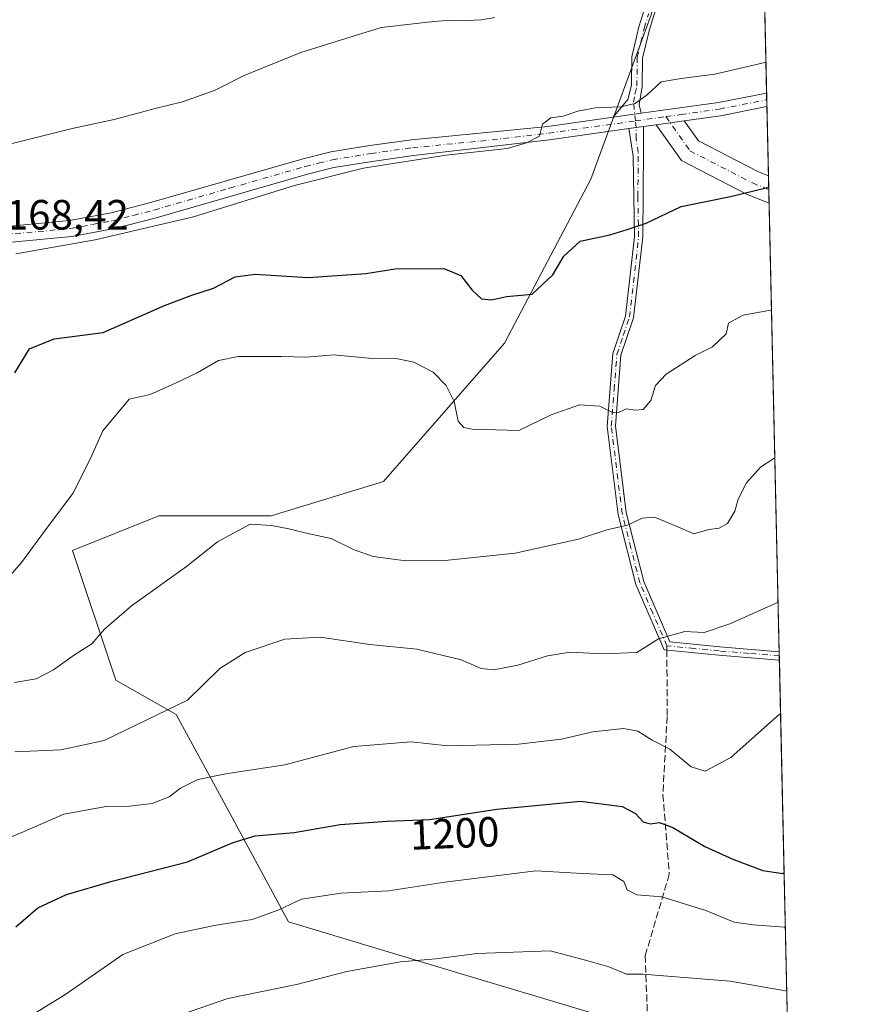
# Model space of a CAD drawing. Units: metres. Extents: x 651947 to 655413, y 4723160 to 4725549.
# Drawn here: x 655211 to 655413, y 4724147 to 4724380 of the extents above; entities that cross this region are included whole.
import ezdxf
from ezdxf.enums import TextEntityAlignment as Align

# ---------------------------------------------------------------- set-up
doc = ezdxf.new("R2010")
doc.units = ezdxf.units.M
doc.header["$MEASUREMENT"] = 0
doc.linetypes.add('DGN Style 3', pattern=[2.307223458686699, 1.648016756204785, -0.6592067024819142])
doc.linetypes.add('DGN Style 4', pattern=[2.6384748266838614, 1.318413404963828, -0.6592067024819142, 0.001648016756204785, -0.6592067024819142])
for name, color, linetype, lineweight in [('Arbolado forestal CxS', 92, 'Continuous', 0), ('Camino Cxs', 7, 'Continuous', 0), ('Camino eje', 30, 'DGN Style 4', 13), ('Comarca CxS', 21, 'Continuous', 0), ('Comunidad Autónoma CxS', 142, 'Continuous', 0), ('Curva de nivel maestra', 30, 'Continuous', 30), ('Curva de nivel normal', 30, 'Continuous', 0), ('Entidad de ámbito territorial CxS', 92, 'Continuous', 0), ('Espacio natural protegido CxS', 121, 'Continuous', 0), ('Municipio CxS', 4, 'Continuous', 0), ('Pista no pavimentada Cxs', 111, 'Continuous', 0), ('Pista no pavimentada eje', 91, 'DGN Style 4', 0), ('Provincia CxS', 1, 'Continuous', 0), ('Rótulo de curva de nivel directora', 7, 'Continuous', 0), ('Rótulo de punto de cota en terreno', 7, 'Continuous', 0), ('Senda', 7, 'DGN Style 3', 0), ('Senda no paivmentada conexión', 7, 'DGN Style 3', 0)]:
    doc.layers.add(name, color=color, linetype=linetype, lineweight=lineweight)
doc.styles.add('Style-Arial', font='txt')

# ---------------------------------------------------------------- blocks, each defined once
blk = doc.blocks.new('*U13')
at = {"layer": 'Arbolado forestal CxS', "color": 92, "linetype": 'Continuous', "lineweight": 0}
blk.add_polyline3d([(655360.6561000004, 4724381.1119, 1165.857199999999), (655346.3312999997, 4724342.232899999, 1172.146699999998), (655325.8674999997, 4724303.353900001, 1176.298599999995), (655297.2188999997, 4724270.613700001, 1182.433000000005), (655270.6167000001, 4724262.429099999, 1184.647400000002), (655244.0147000002, 4724262.429300001, 1182.5864), (655223.5516999997, 4724254.2445, 1180.878299999997), (655233.7827000003, 4724223.5503, 1186.224700000006), (655248.1067000005, 4724215.364900001, 1189.783899999995), (655260.3841000004, 4724192.855699999, 1196.838900000002), (655274.7077000003, 4724166.254100001, 1205.242700000003), (655315.6337000001, 4724153.9759, 1210.568599999999), (655356.5595000006, 4724141.697699999, 1212.886799999993)], dxfattribs=at)

msp = doc.modelspace()

# ---------------------------------------------------------------- linework, layer by layer
at = {"layer": 'Arbolado forestal CxS', "color": 92, "linetype": 'Continuous', "lineweight": 0, "extrusion": (-0.004418707607474577, 0.1970253901628798, 0.9803884284579478), "elevation": 929071.2541281965, "flags": 128}
msp.add_lwpolyline([(-761150.3651952534, -4615954.237324482), (-761150.3651952534, -4615908.754117416)], dxfattribs=at)
at = {"layer": 'Arbolado forestal CxS', "color": 92, "linetype": 'Continuous', "lineweight": 0, "extrusion": (-0.002647140912065671, 0.118371319665998, 0.9929658721857071), "elevation": 558656.693561292, "flags": 128}
msp.add_lwpolyline([(-760848.8366417174, -4675269.900930013), (-760848.8366417175, -4675268.279320923)], dxfattribs=at)
at = {"layer": 'Arbolado forestal CxS', "color": 92, "linetype": 'Continuous', "lineweight": 0, "extrusion": (-0.002510597510933044, 0.1113239056427322, 0.9937810045138648), "elevation": 525452.6090219442, "flags": 128}
msp.add_lwpolyline([(-761739.0421576988, -4678971.566960951), (-761739.0421576989, -4678969.946876382)], dxfattribs=at)
at = {"layer": 'Arbolado forestal CxS', "color": 92, "linetype": 'Continuous', "lineweight": 0, "extrusion": (-0.004110316364009189, 0.1832384624404069, 0.983059902133061), "elevation": 864141.8278438753, "flags": 128}
msp.add_lwpolyline([(-761171.1563466094, -4628496.94269795), (-761171.1563466092, -4628480.272990197)], dxfattribs=at)
at = {"layer": 'Arbolado forestal CxS', "color": 92, "linetype": 'Continuous', "lineweight": 0, "extrusion": (-0.002035080629032552, 0.09076571001854652, 0.9958701945191765), "elevation": 428643.9542678657, "flags": 128}
msp.add_lwpolyline([(-761122.8447060907, -4688913.375301247), (-761122.8447060907, -4688910.100658213)], dxfattribs=at)
at = {"layer": 'Arbolado forestal CxS', "color": 92, "linetype": 'Continuous', "lineweight": 0, "extrusion": (-0.002358068858364375, 0.1050274842492527, 0.9944665238526295), "elevation": 495808.0897078264, "flags": 128}
msp.add_lwpolyline([(-761267.1908880305, -4682261.009232207), (-761267.1908880305, -4682257.729964823)], dxfattribs=at)
at = {"layer": 'Arbolado forestal CxS', "color": 92, "linetype": 'Continuous', "lineweight": 0, "extrusion": (-0.003500371056750833, 0.1560603645642117, 0.9877413173572068), "elevation": 736148.0351466849, "flags": 128}
msp.add_lwpolyline([(-761162.1281030503, -4650549.336653567), (-761162.1281030503, -4650441.774569335)], dxfattribs=at)
at = {"layer": 'Arbolado forestal CxS', "color": 92, "linetype": 'Continuous', "lineweight": 0, "extrusion": (-0.003827085849855003, 0.1725947368814184, 0.9849854873117329), "elevation": 814042.8074099924, "flags": 128}
msp.add_lwpolyline([(-759958.4494800754, -4637638.178678473), (-759958.4494800754, -4637637.152827504)], dxfattribs=at)
at = {"layer": 'Arbolado forestal CxS', "color": 92, "linetype": 'Continuous', "lineweight": 0, "extrusion": (-0.003913806713987148, 0.1726689470402284, 0.9849721401364734), "elevation": 814336.5412311476, "flags": 128}
msp.add_lwpolyline([(-762277.1257862474, -4637205.028854866), (-762277.1257862474, -4637204.002877118)], dxfattribs=at)
at = {"layer": 'Arbolado forestal CxS', "color": 92, "linetype": 'Continuous', "lineweight": 0, "extrusion": (-0.005226948772311926, 0.2330489097058851, 0.9724509677569506), "elevation": 1098709.719658908, "flags": 128}
msp.add_lwpolyline([(-761157.1946762298, -4578356.480233981), (-761157.1946762298, -4578256.531505931)], dxfattribs=at)
at = {"layer": 'Arbolado forestal CxS', "color": 92, "linetype": 'Continuous', "lineweight": 0}
msp.add_polyline3d([(655387.0208000002, 4724407.190099999, 1161.833199999994), (655393.2138999999, 4724131.0788, 1215.309800000003), (655391.7937000003, 4724132.593699999, 1214.816800000001), (655379.7648999998, 4724138.367500001, 1213.250400000004), (655371.1041000001, 4724138.848900001, 1213.206900000005), (655367.7883000001, 4724138.593699999, 1213.420800000007), (655368.3733000001, 4724130.957699999, 1215.705499999997), (655356.5595000006, 4724141.697699999, 1212.886799999993), (655315.6337000001, 4724153.9759, 1210.568599999999), (655274.7077000003, 4724166.254100001, 1205.242700000003), (655260.3841000004, 4724192.855699999, 1196.838900000002), (655248.1067000005, 4724215.364900001, 1189.783899999995), (655233.7827000003, 4724223.5503, 1186.224700000006), (655223.5516999997, 4724254.2445, 1180.878299999997), (655244.0147000002, 4724262.429300001, 1182.5864), (655270.6167000001, 4724262.429099999, 1184.647400000002), (655297.2188999997, 4724270.613700001, 1182.433000000005), (655325.8674999997, 4724303.353900001, 1176.298599999995), (655346.3312999997, 4724342.232899999, 1172.146699999998), (655360.6561000004, 4724381.1119, 1165.857199999999), (655370.2981000004, 4724426.103499999, 1157.694799999997), (655372.4924999997, 4724422.712099999, 1158.443299999999), (655383.0563000003, 4724410.3873, 1161.1489)], close=True, dxfattribs=at)
msp.add_polyline3d([(655370.2981000004, 4724426.103499999, 1157.694799999997), (655360.6561000004, 4724381.1119, 1165.857199999999), (655346.3312999997, 4724342.232899999, 1172.146699999998), (655325.8674999997, 4724303.353900001, 1176.298599999995), (655297.2188999997, 4724270.613700001, 1182.433000000005), (655270.6167000001, 4724262.429099999, 1184.647400000002), (655244.0147000002, 4724262.429300001, 1182.5864), (655223.5516999997, 4724254.2445, 1180.878299999997), (655233.7827000003, 4724223.5503, 1186.224700000006), (655248.1067000005, 4724215.364900001, 1189.783899999995), (655260.3841000004, 4724192.855699999, 1196.838900000002), (655274.7077000003, 4724166.254100001, 1205.242700000003), (655315.6337000001, 4724153.9759, 1210.568599999999), (655356.5595000006, 4724141.697699999, 1212.886799999993), (655368.3733000001, 4724130.957699999, 1215.705499999997)], dxfattribs=at)
at = {"layer": 'Camino Cxs', "color": 7, "linetype": 'Continuous', "lineweight": 0, "extrusion": (-0.03076879935152741, -0.004355824011842083, 0.9995170372653202), "elevation": -39572.96506242463, "flags": 128}
msp.add_lwpolyline([(-4585856.537477361, 1310491.77598712), (-4585856.537477361, 1310498.485433613)], dxfattribs=at)
at = {"layer": 'Camino Cxs', "color": 7, "linetype": 'Continuous', "lineweight": 0, "extrusion": (0.01126253432301816, 0.001571516419488913, 0.999935340737973), "elevation": 15976.51869667523, "flags": 128}
msp.add_lwpolyline([(655304.0636797321, 4724335.38650232), (655300.6234530414, 4724334.906501726)], dxfattribs=at)
at = {"layer": 'Camino Cxs', "color": 7, "linetype": 'Continuous', "lineweight": 0, "extrusion": (0.01058095413736009, -0.4750848414155208, 0.8798763758998945), "elevation": -2236421.838380946, "flags": 128}
msp.add_lwpolyline([(760419.1273619055, 4143437.044239473), (760419.1273619055, 4143434.747324696)], dxfattribs=at)
at = {"layer": 'Camino Cxs', "color": 7, "linetype": 'Continuous', "lineweight": 0}
for points in [[(655362.4801000003, 4724384.8201, 1174.186900000001), (655360.2600999996, 4724377.640100001, 1175.213900000002), (655358.6300999997, 4724370.890100001, 1174.318700000003), (655358.5601000005, 4724364.120100001, 1172.470000000001), (655357.8101000005, 4724359.770099999, 1171.306100000002), (655358.2901, 4724357.800100001, 1170.659199999995), (655351.6501000002, 4724356.860099999, 1170.450700000001), (655355.1401000004, 4724361.0701, 1172.592000000004), (655355.9901000002, 4724364.450099999, 1173.581699999995), (655356.0601000005, 4724371.210100001, 1174.9522), (655357.7701000003, 4724378.3201, 1174.090700000001), (655359.9401000004, 4724385.3201, 1173.700800000006)], [(655351.6501000002, 4724356.860099999, 1170.450700000001), (655355.1401000004, 4724361.0701, 1172.592000000004), (655355.9901000002, 4724364.450099999, 1173.581699999995), (655356.0601000005, 4724371.210100001, 1174.9522), (655357.7701000003, 4724378.3201, 1174.090700000001), (655359.9401000004, 4724385.3201, 1173.700800000006)], [(655362.4801000003, 4724384.8201, 1174.186900000001), (655360.2600999996, 4724377.640100001, 1175.213900000002), (655358.6300999997, 4724370.890100001, 1174.318700000003), (655358.5601000005, 4724364.120100001, 1172.470000000001), (655357.8101000005, 4724359.770099999, 1171.306100000002), (655358.2901, 4724357.800100001, 1170.659199999995)], [(655391.0344000002, 4724228.249600001, 1196.449800000002), (655391.0301000001, 4724228.2501, 1196.452000000005), (655376.7100999998, 4724229.460100001, 1200.217999999993), (655363.7200999996, 4724230.690099999, 1200.531499999998), (655357.0601000005, 4724246.210100001, 1198.659499999994), (655352.8400999998, 4724262.770099999, 1197.887000000002), (655350.2401000002, 4724283.620100001, 1191.055099999998), (655351.5900999998, 4724300.880100001, 1185.696400000001), (655354.5900999998, 4724309.770099999, 1187.915399999998), (655356.7200999996, 4724328.5801, 1183.394199999995), (655356.3601000002, 4724347.640100001, 1175.203599999993), (655355.3800999997, 4724354.1801, 1171.231799999994)], [(655358.8201000001, 4724354.6601, 1171.192299999995), (655358.8201000001, 4724349.380100001, 1173.528900000005), (655358.6601, 4724328.540100001, 1183.311499999996), (655356.4901000002, 4724309.390100001, 1187.670299999998), (655353.5100999996, 4724300.540100001, 1186.508100000006), (655352.1801000005, 4724283.7401, 1189.863400000002), (655354.7401000002, 4724263.210100001, 1197.494999999995), (655358.9001000002, 4724246.9101, 1198.935200000007), (655365.0601000005, 4724232.590100001, 1198.771399999998), (655376.9101, 4724231.440099999, 1198.166400000002), (655390.9894000003, 4724230.270099999, 1197.541299999997)]]:
    msp.add_polyline3d(points, dxfattribs=at)
msp.add_polyline3d([(655355.3800999997, 4724354.1801, 1171.231799999994), (655358.8201000001, 4724354.6601, 1171.192299999995), (655358.8201000001, 4724349.380100001, 1173.528900000005), (655358.6601, 4724328.540100001, 1183.311499999996), (655356.4901000002, 4724309.390100001, 1187.670299999998), (655353.5100999996, 4724300.540100001, 1186.508100000006), (655352.1801000005, 4724283.7401, 1189.863400000002), (655354.7401000002, 4724263.210100001, 1197.494999999995), (655358.9001000002, 4724246.9101, 1198.935200000007), (655365.0601000005, 4724232.590100001, 1198.771399999998), (655376.9101, 4724231.440099999, 1198.166400000002), (655390.9901000002, 4724230.270099999, 1197.541200000007), (655391.0344000002, 4724228.249600001, 1196.449800000002), (655391.0301000001, 4724228.2501, 1196.452000000005), (655376.7100999998, 4724229.460100001, 1200.217999999993), (655363.7200999996, 4724230.690099999, 1200.531499999998), (655357.0601000005, 4724246.210100001, 1198.659499999994), (655352.8400999998, 4724262.770099999, 1197.887000000002), (655350.2401000002, 4724283.620100001, 1191.055099999998), (655351.5900999998, 4724300.880100001, 1185.696400000001), (655354.5900999998, 4724309.770099999, 1187.915399999998), (655356.7200999996, 4724328.5801, 1183.394199999995), (655356.3601000002, 4724347.640100001, 1175.203599999993)], close=True, dxfattribs=at)
at = {"layer": 'Camino eje', "color": 30, "linetype": 'DGN Style 4', "lineweight": 13}
for points in [[(655356.9353, 4724356.001900001, 1170.873699999996), (655356.4751000004, 4724360.420100001, 1171.841100000005), (655356.8501000004, 4724362.595100001, 1172.642000000007), (655357.2751000002, 4724364.2851, 1172.790999999997), (655357.3450999996, 4724371.050100001, 1174.009900000005), (655358.2001, 4724374.6051, 1174.528999999995), (655359.0151000004, 4724377.9801, 1174.658200000005), (655360.1001000004, 4724381.4801, 1173.778000000006)], [(655364.3901000004, 4724231.640100001, 1199.664199999999), (655361.0601000005, 4724239.4001, 1196.945200000002), (655357.9801000003, 4724246.5601, 1198.570000000007), (655355.8701, 4724254.840100001, 1199.087700000004), (655353.7901, 4724262.9901, 1197.683900000004), (655351.2100999998, 4724283.6801, 1190.467399999994), (655351.8850999996, 4724292.3101, 1187.658800000005), (655352.5500999996, 4724300.710100001, 1185.879700000005), (655354.0500999996, 4724305.155099999, 1187.726299999995), (655355.5401, 4724309.5801, 1187.797800000001), (655357.6901000004, 4724328.5601, 1183.674100000004), (655357.5100999996, 4724338.090100001, 1180.286399999997), (655357.5900999998, 4724348.5101, 1174.107900000003), (655357.1001000004, 4724351.780099999, 1172.187699999995), (655357.1001000004, 4724354.420100001, 1171.2644), (655356.9353, 4724356.001900001, 1170.873699999996)], [(655391.0116999998, 4724229.2599, 1196.998300000007), (655391.0100999996, 4724229.2601, 1196.998999999996), (655383.8501000004, 4724229.8651, 1199.185200000007), (655376.8101000005, 4724230.450099999, 1199.193799999994), (655370.8850999996, 4724231.0251, 1198.994399999996), (655364.3901000004, 4724231.640100001, 1199.664199999999)]]:
    msp.add_polyline3d(points, dxfattribs=at)
at = {"layer": 'Comarca CxS', "color": 21, "linetype": 'Continuous', "lineweight": 0, "flags": 128}
msp.add_lwpolyline([(651946.6400011466, 4725473.209982732), (655329.1844195406, 4725548.304554944), (655361.410001172, 4725549.019982731), (655371.8929485123, 4725081.64901817), (655413.0435978358, 4723246.991499108), (655413.3000011718, 4723235.559982756), (655383.6240999991, 4723234.901799999), (653810.5701000006, 4723200.0093)], dxfattribs=at)
at = {"layer": 'Comunidad Autónoma CxS', "color": 142, "linetype": 'Continuous', "lineweight": 0, "flags": 128}
msp.add_lwpolyline([(651946.6400011466, 4725473.209982732), (655329.1844195406, 4725548.304554944), (655361.410001172, 4725549.019982731), (655371.8929485123, 4725081.64901817), (655413.0435978358, 4723246.991499108), (655413.3000011718, 4723235.559982756), (655383.6240999991, 4723234.901799999), (653810.5701000006, 4723200.0093)], dxfattribs=at)
at = {"layer": 'Curva de nivel maestra', "color": 30, "linetype": 'Continuous', "lineweight": 30, "flags": 128}
for points, elevation in [([(655209.8499999996, 4724296.350099999), (655213.3200000003, 4724302.0101), (655219.1900000004, 4724304.390100001), (655230.7699999996, 4724305.9001), (655245.3099999997, 4724312.2501), (655251.8099999997, 4724314.700099999), (655256.9500000002, 4724316.350099999), (655262.0999999996, 4724319.040100001), (655266.8399999999, 4724319.710100001), (655279.4000000004, 4724318.9001), (655293.0800000001, 4724319.870100001), (655300.0199999996, 4724320.960100001), (655311.54, 4724321.0001), (655315.5199999996, 4724319.4101), (655318.2699999996, 4724315.920100001), (655320.4600000001, 4724313.840100001), (655322.8600000005, 4724313.630100001), (655326.3799999999, 4724314.380100001), (655332.4299999997, 4724314.920100001), (655337.3200000003, 4724319.540100001), (655339.9699999997, 4724323.920100001), (655343.7999999998, 4724327.4801), (655350.8300000001, 4724329.040100001), (655354.9600000001, 4724330.2601), (655359.4500000002, 4724331.8101), (655367.7800000003, 4724335.7601), (655379.4500000002, 4724338.090100001), (655388.25, 4724340.2501), (655388.5208000002, 4724340.315500001)], 1175), ([(655210.1500000004, 4724165.0601), (655215.3600000005, 4724169.5801), (655222.0800000001, 4724172.780099999), (655232.9199999999, 4724175.920100001), (655250.7699999996, 4724180.5001), (655261.5800000001, 4724185.040100001), (655266.8499999996, 4724186.620100001), (655276.0300000003, 4724187.440099999), (655286.9699999997, 4724189.3101), (655298.1200000001, 4724190.120100001), (655308.1600000003, 4724190.540100001), (655324.0700000003, 4724192.9901), (655343.9199999999, 4724194.8201), (655353.7699999996, 4724193.5801), (655356.9299999997, 4724191.920100001), (655358.7300000006, 4724189.9901), (655360.4199999999, 4724189.5101), (655362.6299999999, 4724189.840100001), (655365.7800000003, 4724188.5801), (655373.3600000005, 4724184.130100001), (655379.9800000006, 4724181.110099999), (655387.1100000005, 4724178.4001), (655391.8899999997, 4724177.7301), (655392.1633000001, 4724177.919399999)], 1200)]:
    msp.add_lwpolyline(points, dxfattribs=dict(at, elevation=elevation))
at = {"layer": 'Curva de nivel normal', "color": 30, "linetype": 'Continuous', "lineweight": 0, "flags": 128}
for points, elevation in [([(655209.25, 4724350.610099999), (655223.4900000002, 4724354.210100001), (655233.4100000003, 4724356.360099999), (655243.1399999997, 4724358.970100001), (655249.5899999999, 4724360.5001), (655257.3600000005, 4724363.270099999), (655264.2300000006, 4724366.780099999), (655277.6799999997, 4724372.2301), (655296.6600000003, 4724378.140100001), (655307.7699999996, 4724379.4301), (655312.7699999996, 4724379.8301), (655316.7699999996, 4724379.790100001), (655320.4400000004, 4724379.960100001), (655323.5999999996, 4724380.5101)], 1165), ([(655387.8574000001, 4724369.8903), (655387.5800000001, 4724369.8201), (655375.7800000003, 4724367.100099999), (655367.79, 4724366.0801), (655363, 4724365.280099999), (655359.7800000003, 4724362.2501), (655356.8399999999, 4724360.130100001), (655353.3700000001, 4724359.360099999), (655347.4400000004, 4724359.0601), (655343.2999999998, 4724358.300100001), (655339.8099999997, 4724357.120100001), (655336.8700000001, 4724356.7601), (655334.9199999999, 4724355.200099999), (655334.2000000002, 4724352.350099999), (655331.1399999997, 4724350.8301), (655326.5099999999, 4724349.4901), (655312.0800000001, 4724347.920100001), (655292.4900000002, 4724344.8101), (655276.1100000005, 4724340.700099999), (655252.1900000004, 4724333.280099999), (655228.8799999999, 4724327.860099999), (655210.0999999996, 4724324.5101)], 1170), ([(655202.4299999997, 4724241.1501), (655211.4400000004, 4724251.420100001), (655217.3499999996, 4724259.460100001), (655223.6100000005, 4724267.7501), (655227.5700000003, 4724275.5601), (655230.6900000004, 4724282.5601), (655236.9600000001, 4724290.0801), (655241.9100000003, 4724291.1601), (655247.9400000004, 4724293.840100001), (655253.0999999996, 4724296.360099999), (655258.0999999996, 4724299.2501), (655262.7699999996, 4724300.220100001), (655273.0999999996, 4724300.2301), (655279.0999999996, 4724300.050100001), (655285.3499999996, 4724300.5601), (655293.7599999999, 4724299.7601), (655300.2300000006, 4724299.7501), (655304.4100000003, 4724298.880100001), (655309.0099999999, 4724296.460100001), (655312.1200000001, 4724293.3301), (655313.9800000006, 4724289.5001), (655314.9600000001, 4724284.840100001), (655316.2800000003, 4724283.390100001), (655318.2400000002, 4724282.970100001), (655329.2999999998, 4724282.6801), (655337, 4724286.390100001), (655343.7100000001, 4724288.780099999), (655348.4800000006, 4724288.440099999), (655351.3099999997, 4724287.020099999), (655352.9100000003, 4724286.960100001), (655354.7800000003, 4724287.770099999), (655356.7800000003, 4724287.440099999), (655358.7800000003, 4724287.6601), (655360.5999999996, 4724289.780099999), (655361.7199999997, 4724293.360099999), (655364.1799999997, 4724296.030099999), (655371.1200000001, 4724300.450099999), (655375.1799999997, 4724302.4801), (655378.4699999997, 4724305.5701), (655379.0199999996, 4724308.0701), (655382.4500000002, 4724309.9901), (655388.9000000004, 4724311.170100001), (655389.1745999996, 4724311.1654)], 1180), ([(655209.7800000003, 4724222.950099999), (655214.9400000004, 4724223.8101), (655219.0199999996, 4724225.950099999), (655224.0300000003, 4724229.5001), (655228.1200000001, 4724232.1501), (655231.1500000004, 4724235.600099999), (655237.5300000003, 4724241.110099999), (655250.5800000001, 4724250.440099999), (655257.8899999997, 4724256.3101), (655265.6600000003, 4724260.450099999), (655270.7300000006, 4724260.130100001), (655274.8099999997, 4724259.370100001), (655279.2699999996, 4724258.290100001), (655284.8099999997, 4724257.100099999), (655290.2599999999, 4724254.4001), (655294.75, 4724252.8301), (655302.5599999997, 4724251.790100001), (655312.54, 4724251.940099999), (655328.4600000001, 4724253.620100001), (655343.4500000002, 4724256.9001), (655350.1900000004, 4724259.1501), (655355.0700000003, 4724260.2401), (655358.5199999996, 4724261.890100001), (655361.4500000002, 4724262.110099999), (655366.4500000002, 4724260.050100001), (655370.75, 4724258.170100001), (655374.3099999997, 4724259.2301), (655376.75, 4724259.5101), (655378.7800000003, 4724260.630100001), (655380.4900000002, 4724263.5801), (655381.2699999996, 4724266.380100001), (655383.2199999997, 4724270.2601), (655386.54, 4724273.950099999), (655389.6900000004, 4724276.0601), (655389.9587000003, 4724276.206800001)], 1185), ([(655209.9100000003, 4724206.530099999), (655220.7699999996, 4724207.020099999), (655231.0599999997, 4724209.220100001), (655250.7699999996, 4724218.780099999), (655258.4500000002, 4724226.270099999), (655264.4699999997, 4724230.0801), (655273.8799999999, 4724233.2401), (655282.25, 4724233.700099999), (655293.9600000001, 4724231.9801), (655305.0999999996, 4724230.840100001), (655315.5999999996, 4724228.3201), (655320.3899999997, 4724226.2501), (655323.4100000003, 4724225.950099999), (655329.0999999996, 4724227.0601), (655336.0999999996, 4724229.290100001), (655341.4400000004, 4724230.1501), (655349.1100000005, 4724229.7501), (655357.2800000003, 4724230.050100001), (655362.3700000001, 4724233.290100001), (655368.6399999997, 4724235.0601), (655373.2100000001, 4724234.850099999), (655379.3200000003, 4724236.9001), (655390.4500000002, 4724241.840100001), (655390.7258000001, 4724242.004600001)], 1190), ([(655204.9699999997, 4724184.7401), (655211.5300000003, 4724187.470100001), (655221.5199999996, 4724191.8101), (655231.54, 4724193.610099999), (655237.0999999996, 4724193.670100001), (655242.4400000004, 4724194.340100001), (655246.4400000004, 4724195.850099999), (655249.1600000003, 4724197.920100001), (655253.2199999997, 4724200.0101), (655259.9000000004, 4724201.350099999), (655273.8499999996, 4724203.4301), (655290.2300000006, 4724207.790100001), (655303.7699999996, 4724208.9301), (655312.4400000004, 4724207.940099999), (655329.2000000002, 4724208.370100001), (655339.4000000004, 4724209.520099999), (655346.8399999999, 4724211.290100001), (655354.0700000003, 4724212.100099999), (655357.4900000002, 4724211.470100001), (655360.8600000005, 4724209.270099999), (655365.1100000005, 4724207.140100001), (655370.1100000005, 4724203.0001), (655373.4500000002, 4724201.970100001), (655379.5199999996, 4724205.220100001), (655391.0499999998, 4724215.440099999), (655391.3191999998, 4724215.551100001)], 1195), ([(655213.0999999996, 4724143.6801), (655221.9400000004, 4724149.170100001), (655235.4400000004, 4724158.540100001), (655247.8799999999, 4724163.440099999), (655257.0899999999, 4724165.440099999), (655266.0999999996, 4724166.840100001), (655272.4400000004, 4724169.1501), (655277.7999999998, 4724171.6801), (655287.1100000005, 4724173.040100001), (655298.4400000004, 4724173.5801), (655311.7699999996, 4724175.6601), (655333.3399999999, 4724178.370100001), (655344.3600000005, 4724177.720100001), (655351.5599999997, 4724177.390100001), (655354.2199999997, 4724175.850099999), (655354.9800000006, 4724173.880100001), (655357.2800000003, 4724172.690099999), (655363.1900000004, 4724172.190099999), (655373.6299999999, 4724168.9901), (655380.3600000005, 4724166.170100001), (655384.8399999999, 4724165.5801), (655392.1799999997, 4724165.020099999), (655392.4548000004, 4724164.921200001)], 1205), ([(655249.3899999997, 4724144.300100001), (655260.3700000001, 4724148.1501), (655276.6200000001, 4724151.460100001), (655288.54, 4724154.540100001), (655301.2300000006, 4724156.790100001), (655309.6500000004, 4724157.530099999), (655319.4400000004, 4724158.770099999), (655336.7599999999, 4724159.4001), (655345.0700000003, 4724157.220100001), (655350.5999999996, 4724155.5801), (655354.7800000003, 4724153.870100001), (655358.6699999999, 4724153.860099999), (655379.3799999999, 4724152.2301), (655392.5099999999, 4724149.940099999), (655392.7922, 4724149.876300001)], 1210)]:
    msp.add_lwpolyline(points, dxfattribs=dict(at, elevation=elevation))
at = {"layer": 'Entidad de ámbito territorial CxS', "color": 92, "linetype": 'Continuous', "lineweight": 0, "flags": 128}
msp.add_lwpolyline([(655371.8929485123, 4725081.64901817), (655413.0435978358, 4723246.991499108), (655413.3000011718, 4723235.559982756), (655383.6240999991, 4723234.901799999), (653810.5701000006, 4723200.0093)], dxfattribs=at)
at = {"layer": 'Espacio natural protegido CxS', "color": 121, "linetype": 'Continuous', "lineweight": 0, "flags": 128}
for points in [[(651946.6400011466, 4725473.209982732), (655329.1844195406, 4725548.304554944), (655361.410001172, 4725549.019982731), (655371.8929485123, 4725081.64901817), (655413.0435978358, 4723246.991499108), (655383.6240999991, 4723234.901799999), (653810.5701000006, 4723200.0093)], [(651946.6400011466, 4725473.209982732), (655329.1844195406, 4725548.304554944), (655361.410001172, 4725549.019982731), (655371.8929485123, 4725081.64901817), (655413.0435978358, 4723246.991499108), (655413.3000011718, 4723235.559982756), (655383.6240999991, 4723234.901799999), (653810.5701000006, 4723200.0093)]]:
    msp.add_lwpolyline(points, dxfattribs=at)
at = {"layer": 'Municipio CxS', "color": 4, "linetype": 'Continuous', "lineweight": 0, "flags": 128}
msp.add_lwpolyline([(655371.8929485123, 4725081.64901817), (655413.0435978358, 4723246.991499108), (655413.3000011718, 4723235.559982756), (655383.6240999991, 4723234.901799999), (653810.5701000006, 4723200.0093)], dxfattribs=at)
at = {"layer": 'Pista no pavimentada Cxs', "color": 111, "linetype": 'Continuous', "lineweight": 0, "extrusion": (-0.05417216633997584, 0.2041724602975852, 0.9774348995457779), "elevation": 930225.8202264792, "flags": 128}
msp.add_lwpolyline([(-1845013.149238647, -4298797.376561491), (-1845031.496312282, -4298795.116539412), (-1845043.118897346, -4298794.332585379)], dxfattribs=at)
at = {"layer": 'Pista no pavimentada Cxs', "color": 111, "linetype": 'Continuous', "lineweight": 0, "extrusion": (-0.007477247565243503, 0.3324896520931621, 0.9430772619567372), "elevation": 1567005.810585218, "flags": 128}
msp.add_lwpolyline([(-761440.0956931572, -4440026.877321531), (-761440.095693157, -4440023.462740227)], dxfattribs=at)
at = {"layer": 'Pista no pavimentada Cxs', "color": 111, "linetype": 'Continuous', "lineweight": 0, "extrusion": (-0.03076879935152741, -0.004355824011842083, 0.9995170372653202), "elevation": -39572.96506242463, "flags": 128}
msp.add_lwpolyline([(-4585856.537477361, 1310491.77598712), (-4585856.537477361, 1310498.485433613)], dxfattribs=at)
at = {"layer": 'Pista no pavimentada Cxs', "color": 111, "linetype": 'Continuous', "lineweight": 0, "extrusion": (0.03767218822484552, -0.5461531891000012, 0.8368377980649836), "elevation": -2554552.903724978, "flags": 128}
msp.add_lwpolyline([(978935.723142711, 3907051.431827907), (978935.7203080603, 3907051.431597728), (978924.628362519, 3907049.770309072), (978915.9429511965, 3907049.030151385)], dxfattribs=at)
at = {"layer": 'Pista no pavimentada Cxs', "color": 111, "linetype": 'Continuous', "lineweight": 0, "extrusion": (0.0462507371407572, 0.006521253599337527, 0.998908575679191), "elevation": 62289.45738528547, "flags": 128}
msp.add_lwpolyline([(4586583.329142095, -1307059.607225372), (4586583.329142095, -1307056.577779755)], dxfattribs=at)
at = {"layer": 'Pista no pavimentada Cxs', "color": 111, "linetype": 'Continuous', "lineweight": 0, "extrusion": (-0.01059509357355252, -0.001493649235403557, 0.9999427548635618), "elevation": -12829.16536527358, "flags": 128}
msp.add_lwpolyline([(655344.1204315461, 4724342.132205293), (655337.4387415986, 4724341.190304242)], dxfattribs=at)
msp.add_lwpolyline([(655344.1204315461, 4724342.132205293), (655337.4387415986, 4724341.190304242)], dxfattribs=at)
at = {"layer": 'Pista no pavimentada Cxs', "color": 111, "linetype": 'Continuous', "lineweight": 0, "extrusion": (0.01126253432301816, 0.001571516419488913, 0.999935340737973), "elevation": 15976.51869667523, "flags": 128}
msp.add_lwpolyline([(655304.0636797321, 4724335.38650232), (655300.6234530414, 4724334.906501726)], dxfattribs=at)
at = {"layer": 'Pista no pavimentada Cxs', "color": 111, "linetype": 'Continuous', "lineweight": 0, "extrusion": (-0.005770417624704244, 0.257187868179028, 0.9663441947577289), "elevation": 1212397.127904088, "flags": 128}
msp.add_lwpolyline([(-761195.0179612784, -4549684.342417267), (-761195.0179612783, -4549677.593019831)], dxfattribs=at)
at = {"layer": 'Pista no pavimentada Cxs', "color": 111, "linetype": 'Continuous', "lineweight": 0}
for points in [[(655207.0201000003, 4724330.9101, 1174.377200000003), (655222.8300999999, 4724332.370100001, 1169.664699999994), (655232.6700999998, 4724334.190099999, 1176.544399999999), (655242.3601000002, 4724336.720100001, 1174.214300000007), (655278.2301000003, 4724347.050100001, 1171.8465), (655284.7200999996, 4724348.640100001, 1172.748699999996), (655293.9600999998, 4724350.1501, 1177.650800000003), (655303.8601000002, 4724351.540100001, 1176.935200000007), (655336.1501000002, 4724354.6801, 1170.411200000002), (655351.6501000002, 4724356.860099999, 1170.450700000001), (655358.2901, 4724357.800100001, 1170.659199999995), (655376.5900999998, 4724360.370100001, 1171.136599999998), (655388.0201000003, 4724362.610099999, 1171.302200000006), (655388.0928999997, 4724359.390699999, 1172.437900000004), (655388.0900999998, 4724359.390100001, 1172.437999999995), (655377.1201, 4724357.2401, 1171.528200000001), (655368.4978999998, 4724356.024499999, 1171.123000000007), (655361.8165999996, 4724355.082599999, 1171.050799999997), (655358.8201000001, 4724354.6601, 1171.192299999995), (655355.3800999997, 4724354.1801, 1171.231799999994), (655336.5900999998, 4724351.540100001, 1171.366800000003), (655304.3101000005, 4724347.780099999, 1174.669200000004), (655294.5301000001, 4724346.4101, 1176.2745), (655285.4801000003, 4724344.9301, 1174.140899999999), (655279.2001, 4724343.4001, 1171.918799999999), (655243.3601000002, 4724333.0701, 1172.772599999997), (655233.4901000002, 4724330.5001, 1174.527600000001), (655223.3501000004, 4724328.620100001, 1174.854500000001), (655207.4600999998, 4724327.1501, 1170.278999999995)], [(655207.0201000003, 4724330.9101, 1174.377200000003), (655222.8300999999, 4724332.370100001, 1169.664699999994), (655232.6700999998, 4724334.190099999, 1176.544399999999), (655242.3601000002, 4724336.720100001, 1174.214300000007), (655278.2301000003, 4724347.050100001, 1171.8465), (655284.7200999996, 4724348.640100001, 1172.748699999996), (655293.9600999998, 4724350.1501, 1177.650800000003), (655303.8601000002, 4724351.540100001, 1176.935200000007), (655336.1501000002, 4724354.6801, 1170.411200000002), (655351.6501000002, 4724356.860099999, 1170.450700000001)], [(655388.6067000005, 4724336.4869, 1176.562399999995), (655383.4198000003, 4724338.561600001, 1177.042100000006), (655367.8232000006, 4724346.582599999, 1172.767099999998), (655361.8165999996, 4724355.082599999, 1171.050799999997)], [(655368.4978999998, 4724356.024499999, 1171.123000000007), (655371.8748000005, 4724351.245999999, 1172.0389), (655385.9116000002, 4724344.027000001, 1174.646200000003), (655388.4604000002, 4724343.0075, 1174.826100000006)], [(655355.3800999997, 4724354.1801, 1171.231799999994), (655336.5900999998, 4724351.540100001, 1171.366800000003), (655304.3101000005, 4724347.780099999, 1174.669200000004), (655294.5301000001, 4724346.4101, 1176.2745), (655285.4801000003, 4724344.9301, 1174.140899999999), (655279.2001, 4724343.4001, 1171.918799999999), (655243.3601000002, 4724333.0701, 1172.772599999997), (655233.4901000002, 4724330.5001, 1174.527600000001), (655223.3501000004, 4724328.620100001, 1174.854500000001), (655207.4600999998, 4724327.1501, 1170.278999999995)]]:
    msp.add_polyline3d(points, dxfattribs=at)
msp.add_polyline3d([(655361.8165999996, 4724355.082599999, 1171.050799999997), (655368.4978999998, 4724356.024499999, 1171.123000000007), (655371.8748000005, 4724351.245999999, 1172.0389), (655385.9116000002, 4724344.027000001, 1174.646200000003), (655388.4604000002, 4724343.0075, 1174.826100000006), (655388.6065999997, 4724336.4869, 1176.5625), (655383.4198000003, 4724338.561600001, 1177.042100000006), (655367.8232000006, 4724346.582599999, 1172.767099999998)], close=True, dxfattribs=at)
at = {"layer": 'Pista no pavimentada eje', "color": 91, "linetype": 'DGN Style 4', "lineweight": 0, "extrusion": (0.004091022040745811, 0.0005748172968680574, 0.9999914665254587), "elevation": 6567.584921701555, "flags": 128}
msp.add_lwpolyline([(655346.6610263312, 4724353.007237025), (655353.8521888853, 4724354.01763719)], dxfattribs=at)
at = {"layer": 'Pista no pavimentada eje', "color": 91, "linetype": 'DGN Style 4', "lineweight": 0}
for points in [[(655364.1264000004, 4724357.0123, 1170.843699999998), (655367.7050999999, 4724357.515100001, 1170.928499999995), (655376.8551000003, 4724358.8051, 1171.303599999999), (655388.0551000005, 4724361.0001, 1171.856499999994), (655388.0568000004, 4724361.000399999, 1171.856499999994)], [(655207.2401000002, 4724329.030099999, 1171.875100000005), (655223.0900999998, 4724330.495100001, 1172.234500000006), (655228.1601, 4724331.4351, 1173.253299999997), (655233.0800999999, 4724332.345100001, 1173.854900000006), (655238.0151000004, 4724333.630100001, 1174.368600000002), (655242.8601000002, 4724334.895099999, 1173.299700000003), (655260.7801000001, 4724340.0601, 1172.944000000003), (655278.7150999998, 4724345.225099999, 1171.734299999996), (655281.8551000003, 4724345.9901, 1171.494699999996), (655285.1001000004, 4724346.7851, 1171.899799999999), (655294.2451, 4724348.280099999, 1175.576499999996), (655304.0850999998, 4724349.6601, 1175.824900000007), (655320.2301000003, 4724351.2301, 1176.843200000003), (655336.3701, 4724353.110099999, 1170.676800000001), (655356.9353, 4724356.001900001, 1170.873699999996)], [(655364.1264000004, 4724357.0123, 1170.843699999998), (655369.8490000004, 4724348.9143, 1172.208100000004), (655384.6656999999, 4724341.294299999, 1175.0484), (655388.5334999999, 4724339.747199999, 1175.210600000006)]]:
    msp.add_polyline3d(points, dxfattribs=at)
at = {"layer": 'Provincia CxS', "color": 1, "linetype": 'Continuous', "lineweight": 0, "flags": 128}
msp.add_lwpolyline([(651946.6400011466, 4725473.209982732), (655329.1844195406, 4725548.304554944), (655361.410001172, 4725549.019982731), (655371.8929485123, 4725081.64901817), (655413.0435978358, 4723246.991499108), (655413.3000011718, 4723235.559982756), (655383.6240999991, 4723234.901799999), (653810.5701000006, 4723200.0093)], dxfattribs=at)
at = {"layer": 'Senda', "color": 7, "linetype": 'DGN Style 3', "lineweight": 0}
msp.add_polyline3d([(655364.3936999999, 4724230.626300001, 1200.431899999996), (655364.4501, 4724214.9301, 1203.905499999993), (655363.4401000004, 4724196.450099999, 1207.297000000006), (655364.9600999998, 4724177.600099999, 1214.863500000007), (655359.2500999998, 4724158.2601, 1219.493000000002), (655359.9501, 4724139.5001, 1221.135399999999), (655366.0201000003, 4724121.0001, 1223.563500000004), (655362.2401000002, 4724101.940099999, 1231.131399999998), (655361.3201000001, 4724087.7301, 1237.003200000006), (655356.8501000004, 4724071.9101, 1245.333700000003), (655355.1801000005, 4724057.5801, 1250.618000000002), (655359.9700999996, 4724043.0701, 1254.6296), (655365.7801000001, 4724029.4301, 1259.369600000005), (655371.1300999997, 4724012.870100001, 1263.489100000006), (655372.2600999996, 4723994.670100001, 1265.473299999998), (655381.4301000005, 4723977.0601, 1273.091499999995), (655389.8501000004, 4723959.1601, 1278.513000000006), (655389.0800999999, 4723941.2501, 1282.374100000001), (655393.9401000004, 4723920.5001, 1287.342099999994), (655395.5100999996, 4723894.610099999, 1295.541800000006), (655398.9471000005, 4723875.466499999, 1294.914600000004)], dxfattribs=at)
at = {"layer": 'Senda no paivmentada conexión', "color": 7, "linetype": 'DGN Style 3', "lineweight": 0, "extrusion": (-0.002143687939916019, 0.6036864230506894, 0.7972189832325122), "elevation": 2851505.998809298, "flags": 128}
msp.add_lwpolyline([(-672135.8790524395, -3763643.900686178), (-672135.8790524396, -3763642.629007488)], dxfattribs=at)

# ---------------------------------------------------------------- block references
at = {"layer": 'Arbolado forestal CxS', "color": 92, "linetype": 'Continuous', "lineweight": 0}
msp.add_blockref('*U13', (0, 0), dxfattribs=at)

# ---------------------------------------------------------------- texts
at = {"layer": 'Rótulo de curva de nivel directora', "color": 7, "linetype": 'Continuous', "lineweight": 0, "style": 'Style-Arial'}
msp.add_text('1200', height=7.000000000000002, rotation=2.39536513659234, dxfattribs=at).set_placement((655314.1105673304, 4724187.257946033), align=Align.MIDDLE_CENTER)
at = {"layer": 'Rótulo de punto de cota en terreno', "color": 7, "linetype": 'Continuous', "lineweight": 0, "style": 'Style-Arial'}
msp.add_text('1168,42', height=7.000000000000002, dxfattribs=at).set_placement((655202.4277999997, 4724330.2678))

doc.saveas('drawing.dxf')
